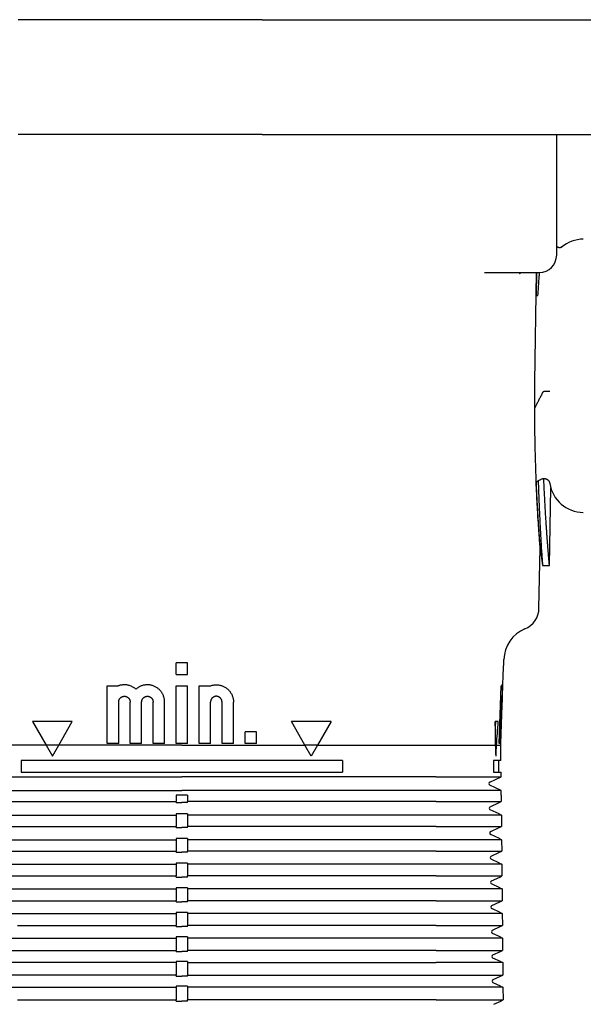
# Model space of a CAD drawing. Units: millimetres. Extents: x 8 to 677, y 12 to 546.
# Drawn here: x 338 to 387, y 213 to 299 of the extents above; entities that cross this region are included whole.
import ezdxf

# ---------------------------------------------------------------- set-up
doc = ezdxf.new("R2010")
doc.units = ezdxf.units.MM

msp = doc.modelspace()

# ---------------------------------------------------------------- linework, layer by layer
at = {"color": 7, "linetype": 'Continuous', "lineweight": 30}
for p, q in [((341.237, 299), (337.763, 299)), ((345, 299), (341.237, 299)), ((359, 299), (345, 299)), ((359, 299), (362.763, 299)), ((362.763, 299), (366.237, 299)), ((366.237, 299), (370, 299)), ((370, 299), (380.5, 299)), ((380.5, 299), (385.949, 299)), ((385.949, 299), (388.865, 299)), ((341.237, 289), (337.763, 289)), ((345, 289), (341.237, 289)), ((359, 289), (345, 289)), ((359, 289), (362.763, 289)), ((362.763, 289), (366.237, 289)), ((366.237, 289), (370, 289)), ((370, 289), (380.5, 289)), ((380.5, 289), (385.949, 289)), ((384.638, 278.5), (384.638, 289)), ((385.949, 289), (388.865, 289)), ((384.644, 279.253), (384.638, 279.259)), ((385.062, 279.19), (385.062, 279.19)), ((378.355, 277), (383.138, 277)), ((382.85, 277), (382.716, 267.477)), ((382.885, 277), (382.857, 275)), ((382.857, 275), (382.822, 275)), ((382.857, 275), (383.011, 275)), ((384.007, 251.5), (384.122, 258.253)), ((384.036, 258.638), (384.036, 258.638)), ((383.096, 247.774), (383.188, 253)), ((383.188, 253), (383.203, 253)), ((383.203, 253), (383.413, 251.5)), ((383.413, 251.5), (384.007, 251.5)), ((351.5, 242), (351.5, 243)), ((352, 243), (351.5, 243)), ((352.5, 243), (352, 243)), ((352.5, 242), (352.5, 243)), ((379.991, 242), (380.026, 243)), ((380.027, 243), (380.026, 243)), ((380.027, 243), (380.037, 243.305)), ((351.5, 242), (352, 242)), ((352, 242), (352.5, 242)), ((379.957, 241), (379.992, 242)), ((379.991, 242), (379.992, 242)), ((345.5, 241), (346.461, 241)), ((345.5, 236), (345.5, 241)), ((351.5, 241), (352, 241)), ((351.5, 236), (351.5, 241)), ((352, 241), (352.5, 241)), ((352.5, 236), (352.5, 241)), ((353.5, 241), (354.461, 241)), ((353.5, 236), (353.5, 241)), ((379.643, 236), (379.818, 241)), ((379.781, 236), (379.956, 241)), ((379.818, 241), (379.856, 241)), ((379.956, 241), (379.957, 241)), ((379.843, 240.1), (379.786, 240.1)), ((379.808, 240.718), (379.894, 240.718)), ((379.896, 240.1), (379.843, 240.1)), ((346.5, 236), (346.5, 239.6)), ((347.5, 236), (347.5, 239.6)), ((348.5, 236), (348.5, 239.6)), ((349.5, 236), (349.5, 239.6)), ((350.5, 236), (350.5, 239.6)), ((354.5, 236), (354.5, 239.6)), ((355.5, 236), (355.5, 239.6)), ((356.5, 236), (356.5, 239.6)), ((379.683, 236), (379.808, 239.6)), ((379.716, 236), (379.841, 239.6)), ((379.742, 236), (379.868, 239.6)), ((379.762, 236), (379.887, 239.6)), ((379.775, 236), (379.901, 239.6)), ((342.464, 237.9), (339, 237.9)), ((339, 237.9), (340.179, 235.857)), ((341.285, 235.857), (342.464, 237.9)), ((365, 237.9), (361.536, 237.9)), ((362.715, 235.857), (361.536, 237.9)), ((365, 237.9), (363.821, 235.857)), ((379.549, 237.9), (379.291, 237.9)), ((357.5, 236), (357.5, 237)), ((358.5, 237), (357.5, 237)), ((358.5, 236), (358.5, 237)), ((340.179, 235.857), (329.874, 235.857)), ((340.178, 235.86), (341.286, 235.86)), ((340.179, 235.857), (340.732, 234.9)), ((340.732, 234.9), (341.285, 235.857)), ((352, 235.857), (341.285, 235.857)), ((346.5, 236), (345.5, 236)), ((348.5, 236), (347.5, 236)), ((350.5, 236), (349.5, 236)), ((352, 236), (351.5, 236)), ((352.5, 236), (352, 236)), ((352, 235.857), (362.715, 235.857)), ((354.5, 236), (353.5, 236)), ((356.5, 236), (355.5, 236)), ((358.5, 236), (357.5, 236)), ((362.714, 235.86), (363.822, 235.86)), ((363.268, 234.9), (362.715, 235.857)), ((363.821, 235.857), (363.268, 234.9)), ((363.821, 235.857), (374.126, 235.857)), ((374.126, 235.857), (378.156, 235.857)), ((378.156, 235.857), (379.316, 235.857)), ((379.399, 235.857), (379.777, 235.857)), ((379.683, 236), (379.643, 236)), ((379.742, 236), (379.716, 236)), ((379.775, 236), (379.762, 236)), ((379.777, 235.857), (379.782, 236)), ((379.789, 234.5), (379.777, 235.857)), ((379.782, 236), (379.781, 236)), ((352, 234.5), (338, 234.5)), ((338, 234.5), (338, 233.5)), ((366, 234.5), (352, 234.5)), ((366, 234.5), (366, 233.5)), ((379.789, 234.5), (379.142, 234.5)), ((379.142, 234.5), (379.151, 233.5)), ((379.598, 233.5), (379.589, 234.5)), ((338, 233.5), (352, 233.5)), ((352, 233.5), (366, 233.5)), ((379.151, 233.5), (379.798, 233.5)), ((379.801, 233.095), (379.798, 233.5)), ((329.87, 233.095), (352, 233.095)), ((374.13, 233.095), (352, 233.095)), ((374.13, 233.095), (378.18, 233.095)), ((378.18, 233.095), (379.801, 233.095)), ((378.818, 232.636), (379.801, 233.095)), ((379.812, 231.901), (378.818, 232.364)), ((329.869, 231.901), (352, 231.901)), ((352, 231.5), (351.5, 231.5)), ((351.5, 231.5), (351.5, 230.936)), ((374.131, 231.901), (352, 231.901)), ((352.5, 231.5), (352, 231.5)), ((352.5, 231.5), (352.5, 230.936)), ((378.19, 231.901), (374.131, 231.901)), ((379.812, 231.901), (378.19, 231.901)), ((379.815, 231.5), (379.812, 231.901)), ((379.815, 231.5), (379.815, 231.5)), ((379.815, 231.5), (379.819, 230.936)), ((329.868, 230.936), (351.5, 230.936)), ((351.5, 230.843), (351.5, 230.936)), ((351.5, 230.843), (352, 230.843)), ((352.5, 230.843), (352, 230.843)), ((352.5, 230.843), (352.5, 230.936)), ((374.132, 230.936), (352.5, 230.936)), ((374.132, 230.936), (378.198, 230.936)), ((378.855, 230.486), (379.621, 230.843)), ((379.62, 230.843), (379.819, 230.936)), ((379.621, 230.843), (379.62, 230.843)), ((379.621, 230.843), (379.621, 230.843)), ((329.866, 229.759), (351.5, 229.759)), ((352, 229.853), (351.5, 229.853)), ((351.5, 229.853), (351.5, 229.759)), ((351.5, 229.759), (351.5, 228.777)), ((352.5, 229.853), (352, 229.853)), ((352.5, 229.853), (352.5, 229.759)), ((374.134, 229.759), (352.5, 229.759)), ((352.5, 229.759), (352.5, 228.777)), ((378.209, 229.759), (374.134, 229.759)), ((379.83, 229.759), (378.209, 229.759)), ((379.63, 229.853), (378.855, 230.214)), ((379.63, 229.853), (379.629, 229.853)), ((379.629, 229.853), (379.83, 229.759)), ((379.63, 229.853), (379.63, 229.853)), ((379.83, 229.759), (379.838, 228.777)), ((329.865, 228.777), (351.5, 228.777)), ((351.5, 228.684), (351.5, 228.777)), ((351.5, 228.684), (352, 228.684)), ((352.5, 228.684), (352, 228.684)), ((352.5, 228.684), (352.5, 228.777)), ((374.135, 228.777), (352.5, 228.777)), ((374.135, 228.777), (378.217, 228.777)), ((378.893, 228.336), (379.64, 228.684)), ((379.648, 227.712), (378.893, 228.064)), ((379.639, 228.684), (379.838, 228.777)), ((379.64, 228.684), (379.639, 228.684)), ((379.64, 228.684), (379.64, 228.685)), ((329.863, 227.618), (351.5, 227.618)), ((352, 227.712), (351.5, 227.712)), ((351.5, 227.712), (351.5, 227.618)), ((351.5, 227.618), (351.5, 226.618)), ((352.5, 227.712), (352, 227.712)), ((352.5, 227.712), (352.5, 227.618)), ((352.5, 227.618), (352.5, 226.618)), ((374.137, 227.618), (352.5, 227.618)), ((378.227, 227.618), (374.137, 227.618)), ((379.848, 227.618), (378.227, 227.618)), ((379.648, 227.711), (379.648, 227.712)), ((379.648, 227.712), (379.648, 227.712)), ((379.648, 227.712), (379.848, 227.618)), ((379.848, 227.618), (379.857, 226.618)), ((329.862, 226.618), (351.5, 226.618)), ((351.5, 226.526), (351.5, 226.618)), ((351.5, 226.526), (352, 226.526)), ((352.5, 226.526), (352, 226.526)), ((352.5, 226.526), (352.5, 226.618)), ((374.138, 226.618), (352.5, 226.618)), ((374.138, 226.618), (378.236, 226.618)), ((378.93, 226.186), (379.659, 226.526)), ((379.658, 226.526), (379.857, 226.618)), ((379.659, 226.526), (379.658, 226.526)), ((379.659, 226.526), (379.659, 226.526)), ((329.861, 225.477), (351.5, 225.477)), ((352, 225.571), (351.5, 225.571)), ((351.5, 225.571), (351.5, 225.477)), ((351.5, 225.477), (351.5, 224.46)), ((352.5, 225.571), (352, 225.571)), ((352.5, 225.571), (352.5, 225.477)), ((352.5, 225.477), (352.5, 224.46)), ((374.139, 225.477), (352.5, 225.477)), ((378.246, 225.477), (374.139, 225.477)), ((379.867, 225.477), (378.246, 225.477)), ((379.667, 225.571), (378.93, 225.914)), ((379.667, 225.571), (379.666, 225.571)), ((379.666, 225.571), (379.867, 225.477)), ((379.667, 225.57), (379.667, 225.571)), ((379.867, 225.477), (379.876, 224.46)), ((329.859, 224.46), (351.5, 224.46)), ((351.5, 224.367), (351.5, 224.46)), ((351.5, 224.367), (352, 224.367)), ((352.5, 224.367), (352, 224.367)), ((352.5, 224.367), (352.5, 224.46)), ((374.141, 224.46), (352.5, 224.46)), ((374.141, 224.46), (378.254, 224.46)), ((378.968, 224.036), (379.678, 224.367)), ((379.686, 223.429), (378.968, 223.764)), ((379.677, 224.367), (379.876, 224.46)), ((379.678, 224.367), (379.677, 224.367)), ((379.678, 224.367), (379.678, 224.367)), ((329.858, 223.336), (351.5, 223.336)), ((352, 223.429), (351.5, 223.429)), ((351.5, 223.429), (351.5, 223.336)), ((351.5, 223.336), (351.5, 222.301)), ((352.5, 223.429), (352, 223.429)), ((352.5, 223.429), (352.5, 223.336)), ((352.5, 223.336), (352.5, 222.301)), ((374.142, 223.336), (352.5, 223.336)), ((378.264, 223.336), (374.142, 223.336)), ((379.886, 223.336), (378.264, 223.336)), ((379.686, 223.429), (379.685, 223.429)), ((379.685, 223.429), (379.886, 223.336)), ((379.686, 223.429), (379.686, 223.429)), ((379.886, 223.336), (379.895, 222.301)), ((329.857, 222.301), (351.5, 222.301)), ((351.5, 222.208), (351.5, 222.301)), ((351.5, 222.208), (352, 222.208)), ((352.5, 222.208), (352, 222.208)), ((352.5, 222.208), (352.5, 222.301)), ((374.143, 222.301), (352.5, 222.301)), ((374.143, 222.301), (378.273, 222.301)), ((379.005, 221.886), (379.696, 222.208)), ((379.696, 222.208), (379.895, 222.301)), ((379.696, 222.208), (379.696, 222.209)), ((379.696, 222.208), (379.696, 222.208)), ((329.855, 221.194), (351.5, 221.194)), ((352, 221.288), (351.5, 221.288)), ((351.5, 221.288), (351.5, 221.194)), ((351.5, 221.194), (351.5, 220.142)), ((352.5, 221.288), (352, 221.288)), ((352.5, 221.288), (352.5, 221.194)), ((352.5, 221.194), (352.5, 220.142)), ((374.145, 221.194), (352.5, 221.194)), ((378.282, 221.194), (374.145, 221.194)), ((379.904, 221.194), (378.282, 221.194)), ((379.704, 221.288), (379.005, 221.614)), ((379.704, 221.288), (379.704, 221.288)), ((379.704, 221.288), (379.704, 221.288)), ((379.704, 221.288), (379.904, 221.194)), ((379.904, 221.194), (379.914, 220.142)), ((351.5, 220.049), (351.5, 220.142)), ((351.5, 220.049), (352, 220.049)), ((352.5, 220.049), (352, 220.049)), ((352.5, 220.049), (352.5, 220.142)), ((374.146, 220.142), (378.292, 220.142)), ((379.043, 219.736), (379.715, 220.049)), ((379.723, 219.147), (379.043, 219.464)), ((379.714, 220.049), (379.914, 220.142)), ((379.715, 220.049), (379.714, 220.049)), ((379.715, 220.049), (379.715, 220.05)), ((329.853, 219.053), (351.5, 219.053)), ((352, 219.147), (351.5, 219.147)), ((351.5, 219.147), (351.5, 219.053)), ((351.5, 219.053), (351.5, 217.984)), ((352.5, 219.147), (352, 219.147)), ((352.5, 219.147), (352.5, 219.053)), ((352.5, 219.053), (352.5, 217.984)), ((374.147, 219.053), (352.5, 219.053)), ((378.301, 219.053), (374.147, 219.053)), ((379.923, 219.053), (378.301, 219.053)), ((379.723, 219.147), (379.722, 219.147)), ((379.722, 219.147), (379.923, 219.053)), ((379.723, 219.147), (379.723, 219.147)), ((379.923, 219.053), (379.932, 217.984)), ((329.851, 217.984), (351.5, 217.984)), ((351.5, 217.891), (351.5, 217.984)), ((351.5, 217.891), (352, 217.891)), ((352.5, 217.891), (352, 217.891)), ((352.5, 217.891), (352.5, 217.984)), ((374.149, 217.984), (352.5, 217.984)), ((374.149, 217.984), (378.31, 217.984)), ((379.08, 217.586), (379.734, 217.891)), ((379.733, 217.891), (379.932, 217.984)), ((379.734, 217.891), (379.733, 217.891)), ((379.734, 217.891), (379.734, 217.891)), ((351.5, 216.912), (329.85, 216.912)), ((352, 217.006), (351.5, 217.006)), ((351.5, 217.006), (351.5, 216.912)), ((351.5, 216.912), (351.5, 215.825)), ((352.5, 217.006), (352, 217.006)), ((352.5, 217.006), (352.5, 216.912)), ((352.5, 216.912), (352.5, 215.825)), ((352.5, 216.912), (374.15, 216.912)), ((378.319, 216.912), (374.15, 216.912)), ((379.942, 216.912), (378.319, 216.912)), ((379.742, 217.006), (379.08, 217.314)), ((379.742, 217.006), (379.741, 217.006)), ((379.741, 217.006), (379.942, 216.912)), ((379.742, 217.005), (379.742, 217.006)), ((379.942, 216.912), (379.951, 215.825)), ((351.5, 215.825), (329.848, 215.825)), ((351.5, 215.732), (351.5, 215.825)), ((351.5, 215.732), (352, 215.732)), ((352.5, 215.732), (352, 215.732)), ((352.5, 215.732), (352.5, 215.825)), ((352.5, 215.825), (374.152, 215.825)), ((374.152, 215.825), (378.329, 215.825)), ((379.118, 215.436), (379.753, 215.732)), ((379.761, 214.864), (379.118, 215.164)), ((379.752, 215.732), (379.951, 215.825)), ((379.753, 215.732), (379.752, 215.732)), ((379.753, 215.732), (379.753, 215.732)), ((329.847, 214.771), (351.5, 214.771)), ((352, 214.864), (351.5, 214.864)), ((351.5, 214.864), (351.5, 214.771)), ((351.5, 214.771), (351.5, 213.666)), ((352.5, 214.864), (352, 214.864)), ((352.5, 214.864), (352.5, 214.771)), ((374.153, 214.771), (352.5, 214.771)), ((352.5, 214.771), (352.5, 213.666)), ((378.338, 214.771), (374.153, 214.771)), ((379.961, 214.771), (378.338, 214.771)), ((379.761, 214.864), (379.76, 214.864)), ((379.76, 214.864), (379.961, 214.771)), ((379.761, 214.864), (379.761, 214.864)), ((379.961, 214.771), (379.97, 213.666)), ((351.5, 213.573), (351.5, 213.666)), ((351.5, 213.573), (352, 213.573)), ((352.5, 213.573), (352, 213.573)), ((352.5, 213.573), (352.5, 213.666)), ((374.154, 213.666), (378.347, 213.666)), ((379.156, 213.286), (379.772, 213.573)), ((379.771, 213.573), (379.97, 213.666)), ((379.772, 213.573), (379.771, 213.573)), ((379.772, 213.573), (379.772, 213.574))]:
    msp.add_line(p, q, dxfattribs=at)
at = {"color": 7, "linetype": 'Continuous', "lineweight": 30, "flags": 128}
for points in [[(378.198, 230.936), (378.293, 230.936), (378.385, 230.936), (378.473, 230.936), (378.559, 230.936), (378.643, 230.936), (378.723, 230.936), (378.801, 230.936), (378.875, 230.936), (378.947, 230.936), (379.016, 230.936), (379.082, 230.936), (379.146, 230.936), (379.206, 230.936), (379.264, 230.936), (379.319, 230.936), (379.371, 230.936), (379.42, 230.936), (379.466, 230.936), (379.51, 230.936), (379.55, 230.936), (379.588, 230.936), (379.623, 230.936), (379.655, 230.936), (379.684, 230.936), (379.711, 230.936), (379.734, 230.936), (379.755, 230.936), (379.773, 230.936), (379.788, 230.936), (379.8, 230.936), (379.809, 230.936), (379.816, 230.936), (379.819, 230.936)], [(378.217, 228.777), (378.312, 228.777), (378.403, 228.777), (378.492, 228.777), (378.578, 228.777), (378.661, 228.777), (378.742, 228.777), (378.819, 228.777), (378.894, 228.777), (378.966, 228.777), (379.035, 228.777), (379.101, 228.777), (379.165, 228.777), (379.225, 228.777), (379.283, 228.777), (379.338, 228.777), (379.39, 228.777), (379.439, 228.777), (379.485, 228.777), (379.529, 228.777), (379.569, 228.777), (379.607, 228.777), (379.642, 228.777), (379.674, 228.777), (379.703, 228.777), (379.73, 228.777), (379.753, 228.777), (379.774, 228.777), (379.792, 228.777), (379.807, 228.777), (379.819, 228.777), (379.828, 228.777), (379.835, 228.777), (379.838, 228.777)], [(378.236, 226.618), (378.33, 226.618), (378.422, 226.618), (378.511, 226.618), (378.597, 226.618), (378.68, 226.618), (378.76, 226.618), (378.838, 226.618), (378.913, 226.618), (378.985, 226.618), (379.054, 226.618), (379.12, 226.618), (379.183, 226.618), (379.244, 226.618), (379.302, 226.618), (379.356, 226.618), (379.408, 226.618), (379.458, 226.618), (379.504, 226.618), (379.547, 226.618), (379.588, 226.618), (379.626, 226.618), (379.661, 226.618), (379.693, 226.618), (379.722, 226.618), (379.749, 226.618), (379.772, 226.618), (379.793, 226.618), (379.811, 226.618), (379.826, 226.618), (379.838, 226.618), (379.847, 226.618), (379.854, 226.618), (379.857, 226.618)], [(378.254, 224.46), (378.349, 224.46), (378.441, 224.46), (378.529, 224.46), (378.615, 224.46), (378.699, 224.46), (378.779, 224.46), (378.857, 224.46), (378.931, 224.46), (379.003, 224.46), (379.072, 224.46), (379.139, 224.46), (379.202, 224.46), (379.263, 224.46), (379.32, 224.46), (379.375, 224.46), (379.427, 224.46), (379.476, 224.46), (379.523, 224.46), (379.566, 224.46), (379.607, 224.46), (379.645, 224.46), (379.68, 224.46), (379.712, 224.46), (379.741, 224.46), (379.767, 224.46), (379.791, 224.46), (379.812, 224.46), (379.829, 224.46), (379.844, 224.46), (379.857, 224.46), (379.866, 224.46), (379.872, 224.46), (379.876, 224.46)], [(378.273, 222.301), (378.367, 222.301), (378.459, 222.301), (378.548, 222.301), (378.634, 222.301), (378.717, 222.301), (378.798, 222.301), (378.875, 222.301), (378.95, 222.301), (379.022, 222.301), (379.091, 222.301), (379.157, 222.301), (379.221, 222.301), (379.281, 222.301), (379.339, 222.301), (379.394, 222.301), (379.446, 222.301), (379.495, 222.301), (379.542, 222.301), (379.585, 222.301), (379.626, 222.301), (379.663, 222.301), (379.698, 222.301), (379.731, 222.301), (379.76, 222.301), (379.786, 222.301), (379.81, 222.301), (379.83, 222.301), (379.848, 222.301), (379.863, 222.301), (379.875, 222.301), (379.885, 222.301), (379.891, 222.301), (379.895, 222.301)], [(337.696, 220.142), (338.352, 220.142), (339.007, 220.142), (339.663, 220.142), (340.32, 220.142), (340.976, 220.142), (341.633, 220.142), (342.29, 220.142), (342.947, 220.142), (343.604, 220.142), (344.262, 220.142), (344.919, 220.142), (345.577, 220.142), (346.235, 220.142), (346.893, 220.142), (347.551, 220.142), (348.209, 220.142), (348.867, 220.142), (349.525, 220.142), (350.183, 220.142), (350.842, 220.142), (351.5, 220.142)], [(374.146, 220.142), (373.495, 220.142), (372.843, 220.142), (372.19, 220.142), (371.538, 220.142), (370.885, 220.142), (370.231, 220.142), (369.577, 220.142), (368.923, 220.142), (368.269, 220.142), (367.614, 220.142), (366.959, 220.142), (366.304, 220.142), (365.648, 220.142), (364.993, 220.142), (364.337, 220.142), (363.68, 220.142), (363.024, 220.142), (362.367, 220.142), (361.71, 220.142), (361.053, 220.142), (360.396, 220.142), (359.738, 220.142), (359.081, 220.142), (358.423, 220.142), (357.765, 220.142), (357.107, 220.142), (356.449, 220.142), (355.791, 220.142), (355.133, 220.142), (354.475, 220.142), (353.817, 220.142), (353.158, 220.142), (352.5, 220.142)], [(378.292, 220.142), (378.386, 220.142), (378.478, 220.142), (378.567, 220.142), (378.653, 220.142), (378.736, 220.142), (378.817, 220.142), (378.894, 220.142), (378.969, 220.142), (379.041, 220.142), (379.11, 220.142), (379.176, 220.142), (379.24, 220.142), (379.3, 220.142), (379.358, 220.142), (379.413, 220.142), (379.465, 220.142), (379.514, 220.142), (379.56, 220.142), (379.604, 220.142), (379.644, 220.142), (379.682, 220.142), (379.717, 220.142), (379.749, 220.142), (379.779, 220.142), (379.805, 220.142), (379.829, 220.142), (379.849, 220.142), (379.867, 220.142), (379.882, 220.142), (379.894, 220.142), (379.904, 220.142), (379.91, 220.142), (379.914, 220.142)], [(378.31, 217.984), (378.405, 217.984), (378.497, 217.984), (378.585, 217.984), (378.672, 217.984), (378.755, 217.984), (378.835, 217.984), (378.913, 217.984), (378.988, 217.984), (379.06, 217.984), (379.129, 217.984), (379.195, 217.984), (379.258, 217.984), (379.319, 217.984), (379.377, 217.984), (379.431, 217.984), (379.484, 217.984), (379.533, 217.984), (379.579, 217.984), (379.623, 217.984), (379.663, 217.984), (379.701, 217.984), (379.736, 217.984), (379.768, 217.984), (379.797, 217.984), (379.824, 217.984), (379.847, 217.984), (379.868, 217.984), (379.886, 217.984), (379.901, 217.984), (379.913, 217.984), (379.922, 217.984), (379.929, 217.984), (379.932, 217.984)], [(378.329, 215.825), (378.423, 215.825), (378.515, 215.825), (378.604, 215.825), (378.69, 215.825), (378.773, 215.825), (378.854, 215.825), (378.932, 215.825), (379.006, 215.825), (379.078, 215.825), (379.147, 215.825), (379.214, 215.825), (379.277, 215.825), (379.338, 215.825), (379.395, 215.825), (379.45, 215.825), (379.502, 215.825), (379.552, 215.825), (379.598, 215.825), (379.641, 215.825), (379.682, 215.825), (379.72, 215.825), (379.755, 215.825), (379.787, 215.825), (379.816, 215.825), (379.843, 215.825), (379.866, 215.825), (379.887, 215.825), (379.905, 215.825), (379.92, 215.825), (379.932, 215.825), (379.941, 215.825), (379.948, 215.825), (379.951, 215.825)], [(337.691, 213.666), (338.347, 213.666), (339.003, 213.666), (339.659, 213.666), (340.315, 213.666), (340.972, 213.666), (341.629, 213.666), (342.286, 213.666), (342.944, 213.666), (343.601, 213.666), (344.259, 213.666), (344.917, 213.666), (345.575, 213.666), (346.233, 213.666), (346.891, 213.666), (347.549, 213.666), (348.207, 213.666), (348.866, 213.666), (349.524, 213.666), (350.183, 213.666), (350.841, 213.666), (351.5, 213.666)], [(374.154, 213.666), (373.503, 213.666), (372.85, 213.666), (372.198, 213.666), (371.545, 213.666), (370.892, 213.666), (370.238, 213.666), (369.584, 213.666), (368.93, 213.666), (368.275, 213.666), (367.62, 213.666), (366.965, 213.666), (366.309, 213.666), (365.653, 213.666), (364.997, 213.666), (364.341, 213.666), (363.685, 213.666), (363.028, 213.666), (362.371, 213.666), (361.714, 213.666), (361.056, 213.666), (360.399, 213.666), (359.741, 213.666), (359.083, 213.666), (358.425, 213.666), (357.767, 213.666), (357.109, 213.666), (356.451, 213.666), (355.793, 213.666), (355.134, 213.666), (354.476, 213.666), (353.817, 213.666), (353.159, 213.666), (352.5, 213.666)], [(378.347, 213.666), (378.442, 213.666), (378.534, 213.666), (378.623, 213.666), (378.709, 213.666), (378.792, 213.666), (378.873, 213.666), (378.95, 213.666), (379.025, 213.666), (379.097, 213.666), (379.166, 213.666), (379.232, 213.666), (379.296, 213.666), (379.356, 213.666), (379.414, 213.666), (379.469, 213.666), (379.521, 213.666), (379.57, 213.666), (379.617, 213.666), (379.66, 213.666), (379.701, 213.666), (379.739, 213.666), (379.774, 213.666), (379.806, 213.666), (379.835, 213.666), (379.861, 213.666), (379.885, 213.666), (379.906, 213.666), (379.924, 213.666), (379.939, 213.666), (379.951, 213.666), (379.96, 213.666), (379.967, 213.666), (379.97, 213.666)]]:
    msp.add_lwpolyline(points, dxfattribs=at)
at = {"color": 7, "linetype": 'Continuous', "lineweight": 30}
for centre, radius, start, end in [((387, 276.9), 3, 90.82028, 130.26442), ((383.138, 278.5), 1.5, 270, 0), ((387, 259.1), 3, 188.85777, 269.17972), ((381.097, 247.809), 2, 292.81522, 359), ((383.036, 243.2), 3, 112.81522, 178), ((-76.132, 231.269), 455.472, 0.57721, 0.83419), ((-71.27, 270.059), 451.765, 355.83323, 355.91796), ((-71.71, 270.083), 452.405, 355.66131, 355.92071), ((-72.269, 211.537), 452.24, 2.96125, 3.0827), ((-73.869, 250.413), 453.501, 358.03967, 358.16068), ((378.881, 232.5), 0.15, 115, 245), ((378.919, 230.35), 0.15, 115, 245), ((378.956, 228.2), 0.15, 115, 245), ((378.994, 226.05), 0.15, 115, 245), ((379.031, 223.9), 0.15, 115, 245), ((379.069, 221.75), 0.15, 115, 245), ((379.106, 219.6), 0.15, 115, 245), ((379.144, 217.45), 0.15, 115, 245), ((379.181, 215.3), 0.15, 115, 245)]:
    msp.add_arc(centre, radius, start, end, dxfattribs=at)
for points, knots in [([(385.062, 279.19), (385.062, 279.19), (385.062, 279.19), (385.061, 279.189), (385.061, 279.189), (385.06, 279.189), (385.059, 279.188), (385.059, 279.188), (385.058, 279.187), (385.057, 279.186), (385.055, 279.186), (385.053, 279.184), (385.05, 279.183), (385.047, 279.181), (385.043, 279.178), (385.037, 279.175), (385.03, 279.172), (385.023, 279.169), (385.017, 279.167), (385.011, 279.165), (385.007, 279.163), (385.003, 279.162), (384.998, 279.161), (384.991, 279.159), (384.98, 279.156), (384.969, 279.153), (384.956, 279.151), (384.944, 279.15), (384.931, 279.148), (384.919, 279.147), (384.907, 279.147), (384.897, 279.147), (384.889, 279.147), (384.882, 279.148), (384.876, 279.148), (384.869, 279.149), (384.86, 279.149), (384.849, 279.151), (384.836, 279.153), (384.821, 279.156), (384.806, 279.16), (384.793, 279.163), (384.782, 279.167), (384.773, 279.17), (384.764, 279.174), (384.754, 279.178), (384.743, 279.183), (384.732, 279.188), (384.723, 279.193), (384.715, 279.198), (384.707, 279.203), (384.7, 279.207), (384.693, 279.212), (384.685, 279.218), (384.676, 279.224), (384.666, 279.233), (384.655, 279.242), (384.648, 279.249), (384.644, 279.253)], [0, 0, 0, 0, 0.029178, 0.053411, 0.069952, 0.083015, 0.092727, 0.101259, 0.109402, 0.117157, 0.133905, 0.149378, 0.167987, 0.187724, 0.20868, 0.233135, 0.262065, 0.283399, 0.303522, 0.320324, 0.333813, 0.343994, 0.352844, 0.370504, 0.393562, 0.419996, 0.444183, 0.466766, 0.488221, 0.511049, 0.528489, 0.545371, 0.559383, 0.570484, 0.578732, 0.588058, 0.601111, 0.617888, 0.638297, 0.662201, 0.685062, 0.704886, 0.721677, 0.735835, 0.750252, 0.765509, 0.78437, 0.803001, 0.819377, 0.833482, 0.846612, 0.862394, 0.876809, 0.89302, 0.912774, 0.937182, 0.966254, 1, 1, 1, 1]), ([(381.413, 276.906), (381.413, 276.906), (381.413, 276.906), (381.414, 276.907), (381.416, 276.909), (381.418, 276.911), (381.42, 276.913), (381.422, 276.915), (381.426, 276.918), (381.43, 276.922), (381.435, 276.926), (381.44, 276.929), (381.444, 276.932), (381.448, 276.935), (381.452, 276.938), (381.458, 276.942), (381.465, 276.946), (381.472, 276.951), (381.478, 276.954), (381.485, 276.957), (381.492, 276.961), (381.5, 276.965), (381.509, 276.969), (381.517, 276.972), (381.524, 276.975), (381.531, 276.977), (381.538, 276.98), (381.547, 276.983), (381.555, 276.985), (381.562, 276.987), (381.568, 276.989), (381.574, 276.99), (381.584, 276.992), (381.594, 276.994), (381.604, 276.996), (381.609, 276.997), (381.614, 276.997), (381.617, 276.998), (381.618, 276.998)], [0, 0, 0, 0, 0.035209, 0.08527, 0.125648, 0.149413, 0.172629, 0.195977, 0.224397, 0.260858, 0.296391, 0.326112, 0.349699, 0.371178, 0.393356, 0.423264, 0.45792, 0.488548, 0.514377, 0.537698, 0.564493, 0.596528, 0.632701, 0.660556, 0.682738, 0.702541, 0.728543, 0.761687, 0.788946, 0.808487, 0.82716, 0.84808, 0.877244, 0.917694, 0.947298, 0.974039, 0.988375, 1, 1, 1, 1]), ([(381.65, 277), (381.65, 277), (381.653, 277), (381.656, 277), (381.658, 277)], [0, 0, 0, 0, 0.036016, 1, 1, 1, 1]), ([(383.011, 275), (383.016, 275.081), (383.026, 275.244), (383.042, 275.484), (383.057, 275.723), (383.073, 275.959), (383.09, 276.193), (383.105, 276.405), (383.118, 276.596), (383.131, 276.766), (383.141, 276.901), (383.147, 276.979), (383.148, 277)], [0, 0, 0, 0, 0.116582, 0.233174, 0.349756, 0.466696, 0.583645, 0.700585, 0.788802, 0.877019, 0.965304, 1, 1, 1, 1]), ([(382.716, 267.477), (382.715, 267.385), (382.712, 267.202), (382.709, 266.927), (382.706, 266.653), (382.704, 266.378), (382.702, 266.104), (382.701, 265.853), (382.701, 265.625), (382.7, 265.42), (382.7, 265.215), (382.701, 265.012), (382.701, 264.81), (382.702, 264.61), (382.703, 264.41), (382.704, 264.184), (382.706, 263.932), (382.709, 263.655), (382.712, 263.378), (382.716, 263.103), (382.72, 262.83), (382.724, 262.563), (382.729, 262.303), (382.734, 262.05), (382.74, 261.798), (382.745, 261.548), (382.752, 261.3), (382.758, 261.055), (382.765, 260.812), (382.772, 260.572), (382.78, 260.334), (382.787, 260.098), (382.795, 259.865), (382.804, 259.631), (382.812, 259.396), (382.822, 259.161), (382.831, 258.929), (382.84, 258.7), (382.85, 258.474), (382.86, 258.256), (382.87, 258.044), (382.879, 257.84), (382.889, 257.639), (382.899, 257.441), (382.909, 257.246), (382.919, 257.055), (382.929, 256.869), (382.939, 256.686), (382.949, 256.507), (382.959, 256.331), (382.969, 256.159), (382.98, 255.989), (382.99, 255.82), (383, 255.653), (383.01, 255.491), (383.02, 255.333), (383.03, 255.18), (383.04, 255.034), (383.049, 254.895), (383.058, 254.763), (383.067, 254.635), (383.075, 254.511), (383.084, 254.392), (383.091, 254.288), (383.098, 254.195), (383.103, 254.115), (383.109, 254.037), (383.114, 253.963), (383.12, 253.891), (383.125, 253.822), (383.13, 253.756), (383.135, 253.685), (383.141, 253.608), (383.147, 253.529), (383.152, 253.455), (383.158, 253.386), (383.162, 253.323), (383.167, 253.267), (383.171, 253.217), (383.174, 253.172), (383.177, 253.133), (383.18, 253.099), (383.182, 253.07), (383.184, 253.045), (383.186, 253.026), (383.187, 253.012), (383.187, 253.003), (383.188, 253), (383.188, 253), (383.188, 253)], [0, 0, 0, 0, 0.011937, 0.023875, 0.035812, 0.047785, 0.05976, 0.071734, 0.080766, 0.089799, 0.098839, 0.107879, 0.116773, 0.125666, 0.134567, 0.143468, 0.156018, 0.16857, 0.18112, 0.193713, 0.206307, 0.2189, 0.230837, 0.242775, 0.254712, 0.266685, 0.27866, 0.290633, 0.30257, 0.314508, 0.326445, 0.338418, 0.350393, 0.362366, 0.374912, 0.38746, 0.400006, 0.412595, 0.425185, 0.437773, 0.449739, 0.461706, 0.473672, 0.485674, 0.497677, 0.50968, 0.521645, 0.533612, 0.545578, 0.55758, 0.569584, 0.581586, 0.594163, 0.606741, 0.619317, 0.631936, 0.644557, 0.657176, 0.669165, 0.681155, 0.693144, 0.70517, 0.717197, 0.729223, 0.738295, 0.747368, 0.756447, 0.765526, 0.774459, 0.783392, 0.792332, 0.801271, 0.813877, 0.826485, 0.839091, 0.85174, 0.86439, 0.877039, 0.889003, 0.900969, 0.912933, 0.924934, 0.936936, 0.948937, 0.960902, 0.972867, 0.984831, 0.996832, 1, 1, 1, 1]), ([(383.389, 266.478), (383.4, 266.498), (383.421, 266.536), (383.455, 266.586), (383.487, 266.622), (383.516, 266.647), (383.541, 266.663), (383.567, 266.673), (383.584, 266.674), (383.593, 266.675)], [0, 0, 0, 0, 0.234616, 0.437645, 0.611173, 0.723969, 0.824174, 0.914828, 1, 1, 1, 1]), ([(383.593, 266.675), (383.609, 266.675), (383.644, 266.675), (383.695, 266.674), (383.734, 266.673), (383.763, 266.673), (383.781, 266.672), (383.8, 266.672), (383.818, 266.671), (383.835, 266.67), (383.852, 266.67), (383.869, 266.669), (383.89, 266.668), (383.914, 266.666), (383.942, 266.664), (383.967, 266.662), (383.989, 266.659), (384.005, 266.657), (384.02, 266.654), (384.025, 266.652), (384.028, 266.651)], [0, 0, 0, 0, 0.077574, 0.157686, 0.240337, 0.272001, 0.304024, 0.336405, 0.369144, 0.402243, 0.4357, 0.469515, 0.503688, 0.564745, 0.634478, 0.712874, 0.777364, 0.846717, 0.920931, 1, 1, 1, 1]), ([(383.389, 266.478), (383.337, 266.382), (383.237, 266.194), (383.091, 265.914), (382.953, 265.642), (382.827, 265.388), (382.744, 265.217), (382.704, 265.134), (382.7, 265.126)], [0, 0, 0, 0, 0.2148342, 0.4226728, 0.6235306, 0.8174243, 0.9823046, 1, 1, 1, 1]), ([(382.839, 258.746), (382.859, 258.76), (382.904, 258.79), (382.978, 258.835), (383.064, 258.885), (383.154, 258.932), (383.248, 258.977), (383.312, 259.006), (383.346, 259.02), (383.349, 259.021)], [0, 0, 0, 0, 0.124972, 0.280869, 0.451296, 0.636251, 0.80635, 0.987123, 1, 1, 1, 1]), ([(383.03, 258.864), (383.036, 258.665), (383.052, 258.117), (383.084, 257.268), (383.134, 256.123), (383.193, 254.937), (383.251, 253.826), (383.301, 252.975), (383.345, 252.293), (383.382, 251.817), (383.408, 251.544), (383.412, 251.514), (383.413, 251.5)], [0, 0, 0, 0, 0.043959, 0.121437, 0.201354, 0.331384, 0.452791, 0.565572, 0.669726, 0.795144, 0.905235, 1, 1, 1, 1]), ([(383.348, 259.021), (383.364, 259.027), (383.395, 259.039), (383.441, 259.051), (383.491, 259.059), (383.545, 259.061), (383.596, 259.058), (383.637, 259.051), (383.67, 259.043), (383.699, 259.035), (383.724, 259.026), (383.75, 259.015), (383.782, 258.999), (383.82, 258.976), (383.862, 258.945), (383.899, 258.911), (383.932, 258.874), (383.959, 258.837), (383.985, 258.794), (384.007, 258.747), (384.025, 258.694), (384.032, 258.657), (384.036, 258.637)], [0, 0, 0, 0, 0.055769, 0.108152, 0.15715, 0.224285, 0.283831, 0.326013, 0.363338, 0.395806, 0.423415, 0.450707, 0.491875, 0.540894, 0.597762, 0.662475, 0.70999, 0.760994, 0.81549, 0.873485, 0.934987, 1, 1, 1, 1]), ([(384.007, 251.5), (384.007, 251.501), (384.007, 251.502), (384.006, 251.51), (384.005, 251.524), (384.003, 251.544), (384.001, 251.569), (383.999, 251.597), (383.996, 251.627), (383.993, 251.657), (383.99, 251.69), (383.987, 251.726), (383.984, 251.765), (383.98, 251.807), (383.976, 251.852), (383.972, 251.906), (383.966, 251.972), (383.959, 252.05), (383.952, 252.135), (383.944, 252.226), (383.936, 252.323), (383.928, 252.423), (383.919, 252.528), (383.91, 252.636), (383.901, 252.749), (383.892, 252.867), (383.882, 252.991), (383.872, 253.12), (383.861, 253.253), (383.851, 253.391), (383.84, 253.535), (383.829, 253.683), (383.817, 253.836), (383.805, 253.997), (383.793, 254.165), (383.781, 254.341), (383.768, 254.523), (383.755, 254.709), (383.742, 254.901), (383.729, 255.094), (383.717, 255.289), (383.704, 255.484), (383.692, 255.685), (383.679, 255.889), (383.667, 256.098), (383.654, 256.31), (383.642, 256.527), (383.629, 256.747), (383.617, 256.971), (383.605, 257.199), (383.593, 257.431), (383.581, 257.67), (383.569, 257.917), (383.557, 258.171), (383.545, 258.43), (383.534, 258.692), (383.525, 258.902), (383.52, 259.025), (383.519, 259.059)], [0, 0, 0, 0, 0.018385, 0.036772, 0.055158, 0.0736, 0.092043, 0.110485, 0.124397, 0.13831, 0.152233, 0.166156, 0.179855, 0.193553, 0.207262, 0.22097, 0.240301, 0.259633, 0.278964, 0.29836, 0.317758, 0.337154, 0.35554, 0.373926, 0.392312, 0.410753, 0.429196, 0.447638, 0.466023, 0.48441, 0.502795, 0.521237, 0.53968, 0.558121, 0.577445, 0.59677, 0.616094, 0.635483, 0.654874, 0.674263, 0.692694, 0.711126, 0.729557, 0.748045, 0.766534, 0.785021, 0.803452, 0.821885, 0.840316, 0.858803, 0.877292, 0.895779, 0.915153, 0.934529, 0.953903, 0.973342, 0.992784, 1, 1, 1, 1]), ([(383.203, 253), (383.201, 253.024), (383.197, 253.072), (383.166, 253.458), (383.121, 254.065), (383.061, 254.908), (382.993, 255.958), (382.923, 257.221), (382.873, 258.167), (382.852, 258.724), (382.851, 258.755)], [0, 0, 0, 0, 0.142048, 0.284076, 0.425982, 0.567713, 0.709246, 0.850569, 0.991679, 1, 1, 1, 1]), ([(348, 240.718), (347.968, 240.745), (347.904, 240.8), (347.799, 240.871), (347.689, 240.934), (347.575, 240.987), (347.456, 241.031), (347.334, 241.064), (347.21, 241.087), (347.084, 241.099), (346.957, 241.101), (346.831, 241.092), (346.706, 241.073), (346.603, 241.048), (346.522, 241.022), (346.482, 241.007), (346.461, 241)], [0, 0, 0, 0, 0.076632, 0.153538, 0.230445, 0.307077, 0.383708, 0.460613, 0.537518, 0.614149, 0.69081, 0.767744, 0.844678, 0.92134, 0.96067, 1, 1, 1, 1]), ([(350.5, 239.6), (350.499, 239.642), (350.497, 239.726), (350.48, 239.852), (350.454, 239.976), (350.417, 240.097), (350.37, 240.215), (350.313, 240.328), (350.247, 240.436), (350.173, 240.538), (350.089, 240.634), (349.998, 240.722), (349.9, 240.802), (349.796, 240.874), (349.686, 240.936), (349.571, 240.989), (349.452, 241.032), (349.33, 241.065), (349.205, 241.088), (349.079, 241.1), (348.953, 241.101), (348.827, 241.092), (348.702, 241.072), (348.579, 241.041), (348.459, 241.001), (348.35, 240.954), (348.252, 240.901), (348.163, 240.846), (348.079, 240.786), (348.026, 240.741), (348, 240.718)], [0, 0, 0, 0, 0.036611, 0.073353, 0.110095, 0.146707, 0.183319, 0.220062, 0.256805, 0.293417, 0.33001, 0.366734, 0.403457, 0.44005, 0.476612, 0.513305, 0.549998, 0.58656, 0.623105, 0.659781, 0.696457, 0.733002, 0.769558, 0.806245, 0.842933, 0.879489, 0.909581, 0.939745, 0.969909, 1, 1, 1, 1]), ([(354.461, 241), (354.501, 241.014), (354.581, 241.042), (354.704, 241.072), (354.829, 241.092), (354.955, 241.101), (355.081, 241.099), (355.207, 241.087), (355.332, 241.065), (355.454, 241.032), (355.572, 240.988), (355.687, 240.935), (355.797, 240.873), (355.902, 240.801), (355.999, 240.721), (356.09, 240.633), (356.174, 240.537), (356.248, 240.435), (356.314, 240.327), (356.371, 240.213), (356.418, 240.095), (356.454, 239.974), (356.48, 239.851), (356.497, 239.726), (356.499, 239.642), (356.5, 239.6)], [0, 0, 0, 0, 0.043382, 0.086919, 0.130456, 0.173837, 0.217218, 0.260753, 0.304289, 0.34767, 0.391076, 0.434637, 0.478198, 0.521604, 0.565062, 0.608675, 0.652288, 0.695746, 0.739242, 0.782892, 0.826543, 0.870039, 0.913334, 0.956705, 1, 1, 1, 1]), ([(379.894, 240.718), (379.894, 240.745), (379.895, 240.8), (379.894, 240.871), (379.893, 240.934), (379.892, 240.987), (379.89, 241.031), (379.887, 241.064), (379.884, 241.087), (379.881, 241.099), (379.877, 241.101), (379.872, 241.092), (379.867, 241.073), (379.863, 241.048), (379.859, 241.022), (379.857, 241.007), (379.856, 241)], [0, 0, 0, 0, 0.0766323, 0.1535385, 0.2304447, 0.307077, 0.383708, 0.4606128, 0.5375178, 0.6141492, 0.6908099, 0.7677439, 0.8446783, 0.9213395, 0.9606697, 1, 1, 1, 1]), ([(379.901, 239.6), (379.902, 239.642), (379.905, 239.726), (379.909, 239.852), (379.913, 239.976), (379.917, 240.097), (379.921, 240.215), (379.924, 240.328), (379.927, 240.436), (379.93, 240.538), (379.932, 240.634), (379.934, 240.722), (379.935, 240.802), (379.937, 240.874), (379.937, 240.936), (379.937, 240.989), (379.937, 241.032), (379.936, 241.065), (379.934, 241.088), (379.932, 241.1), (379.93, 241.101), (379.927, 241.092), (379.924, 241.072), (379.92, 241.041), (379.916, 241.001), (379.911, 240.954), (379.907, 240.901), (379.903, 240.846), (379.899, 240.786), (379.896, 240.741), (379.894, 240.718)], [0, 0, 0, 0, 0.036611, 0.073353, 0.110095, 0.146707, 0.183319, 0.220062, 0.256805, 0.293417, 0.33001, 0.366734, 0.403457, 0.44005, 0.476612, 0.513305, 0.549998, 0.58656, 0.623105, 0.659781, 0.696457, 0.733002, 0.769558, 0.806245, 0.842933, 0.879489, 0.909581, 0.939745, 0.969909, 1, 1, 1, 1]), ([(346.5, 239.6), (346.501, 239.619), (346.502, 239.656), (346.512, 239.712), (346.527, 239.766), (346.549, 239.818), (346.576, 239.867), (346.609, 239.913), (346.647, 239.955), (346.689, 239.993), (346.735, 240.025), (346.784, 240.052), (346.836, 240.074), (346.891, 240.089), (346.946, 240.098), (347.002, 240.101), (347.059, 240.098), (347.114, 240.088), (347.168, 240.072), (347.22, 240.05), (347.269, 240.022), (347.315, 239.99), (347.357, 239.952), (347.394, 239.91), (347.426, 239.864), (347.453, 239.814), (347.474, 239.762), (347.489, 239.708), (347.498, 239.654), (347.499, 239.617), (347.5, 239.6)], [0, 0, 0, 0, 0.035789, 0.071693, 0.107482, 0.14327, 0.179172, 0.21496, 0.250773, 0.286701, 0.322514, 0.358337, 0.394274, 0.430097, 0.465897, 0.501812, 0.537612, 0.57337, 0.609242, 0.644999, 0.680716, 0.716546, 0.752263, 0.787959, 0.823768, 0.859465, 0.895168, 0.930985, 0.966688, 1, 1, 1, 1]), ([(348.5, 239.6), (348.501, 239.619), (348.502, 239.656), (348.512, 239.712), (348.527, 239.766), (348.549, 239.818), (348.576, 239.867), (348.609, 239.913), (348.647, 239.955), (348.689, 239.993), (348.735, 240.025), (348.784, 240.052), (348.836, 240.074), (348.891, 240.089), (348.946, 240.098), (349.002, 240.101), (349.059, 240.098), (349.114, 240.088), (349.168, 240.072), (349.22, 240.05), (349.269, 240.023), (349.315, 239.99), (349.357, 239.952), (349.394, 239.91), (349.426, 239.864), (349.453, 239.814), (349.474, 239.762), (349.489, 239.708), (349.498, 239.654), (349.499, 239.617), (349.5, 239.6)], [0, 0, 0, 0, 0.035794, 0.071702, 0.107496, 0.143289, 0.179197, 0.21499, 0.250794, 0.286711, 0.322514, 0.35831, 0.39422, 0.430015, 0.465784, 0.501667, 0.537435, 0.573171, 0.609021, 0.644757, 0.680472, 0.716301, 0.752015, 0.787729, 0.823557, 0.859271, 0.895004, 0.93085, 0.966583, 1, 1, 1, 1]), ([(355.5, 239.6), (355.499, 239.619), (355.498, 239.656), (355.488, 239.712), (355.473, 239.766), (355.451, 239.818), (355.424, 239.867), (355.391, 239.913), (355.353, 239.955), (355.311, 239.993), (355.265, 240.025), (355.216, 240.052), (355.164, 240.074), (355.109, 240.089), (355.054, 240.098), (354.998, 240.101), (354.941, 240.098), (354.886, 240.088), (354.832, 240.072), (354.78, 240.05), (354.731, 240.023), (354.685, 239.99), (354.643, 239.952), (354.606, 239.91), (354.574, 239.864), (354.547, 239.814), (354.526, 239.762), (354.511, 239.708), (354.502, 239.654), (354.501, 239.617), (354.5, 239.6)], [0, 0, 0, 0, 0.035794, 0.071702, 0.107496, 0.143289, 0.179197, 0.21499, 0.250794, 0.286711, 0.322514, 0.35831, 0.39422, 0.430015, 0.465784, 0.501667, 0.537435, 0.573171, 0.609021, 0.644757, 0.680472, 0.716301, 0.752015, 0.787729, 0.823557, 0.859271, 0.895004, 0.93085, 0.966583, 1, 1, 1, 1]), ([(379.808, 239.6), (379.809, 239.619), (379.81, 239.656), (379.813, 239.712), (379.815, 239.766), (379.818, 239.818), (379.82, 239.867), (379.823, 239.913), (379.826, 239.955), (379.829, 239.993), (379.832, 240.025), (379.834, 240.052), (379.837, 240.074), (379.839, 240.089), (379.841, 240.098), (379.843, 240.101), (379.845, 240.098), (379.846, 240.088), (379.848, 240.072), (379.849, 240.05), (379.849, 240.022), (379.849, 239.99), (379.849, 239.952), (379.849, 239.91), (379.848, 239.864), (379.847, 239.814), (379.846, 239.762), (379.845, 239.708), (379.843, 239.654), (379.842, 239.617), (379.841, 239.6)], [0, 0, 0, 0, 0.035789, 0.071693, 0.107482, 0.14327, 0.179172, 0.21496, 0.250773, 0.286701, 0.322514, 0.358337, 0.394274, 0.430097, 0.465897, 0.501812, 0.537612, 0.57337, 0.609242, 0.644999, 0.680716, 0.716546, 0.752263, 0.787959, 0.823768, 0.859465, 0.895168, 0.930985, 0.966688, 1, 1, 1, 1]), ([(379.868, 239.6), (379.868, 239.619), (379.87, 239.656), (379.872, 239.712), (379.874, 239.766), (379.876, 239.818), (379.879, 239.867), (379.881, 239.913), (379.883, 239.955), (379.886, 239.993), (379.888, 240.025), (379.89, 240.052), (379.892, 240.074), (379.893, 240.089), (379.895, 240.098), (379.896, 240.101), (379.897, 240.098), (379.898, 240.088), (379.898, 240.072), (379.898, 240.05), (379.898, 240.023), (379.898, 239.99), (379.897, 239.952), (379.896, 239.91), (379.895, 239.864), (379.894, 239.814), (379.893, 239.762), (379.891, 239.708), (379.889, 239.654), (379.888, 239.617), (379.887, 239.6)], [0, 0, 0, 0, 0.035794, 0.071702, 0.107496, 0.143289, 0.179197, 0.21499, 0.250794, 0.286711, 0.322514, 0.35831, 0.39422, 0.430015, 0.465784, 0.501667, 0.537435, 0.573171, 0.609021, 0.644757, 0.680472, 0.716301, 0.752015, 0.787729, 0.823557, 0.859271, 0.895004, 0.93085, 0.966583, 1, 1, 1, 1])]:
    msp.add_open_spline(points, degree=3, knots=knots, dxfattribs=at)

doc.saveas('drawing.dxf')
